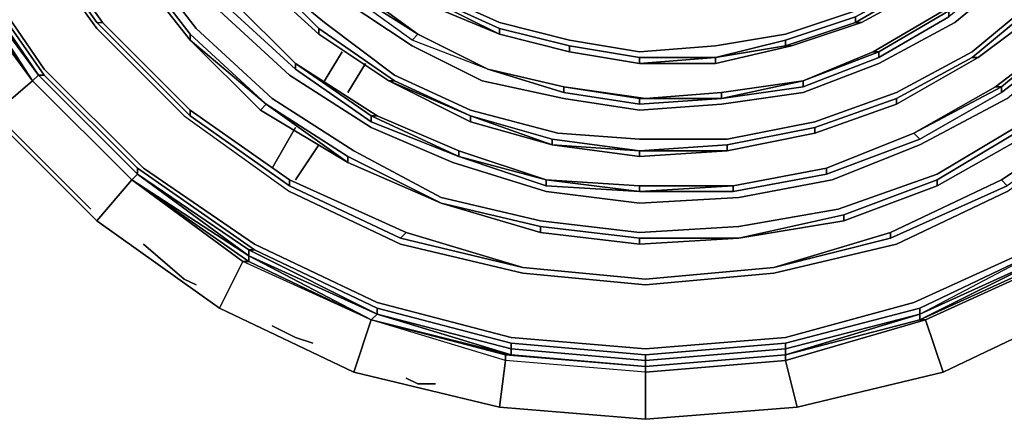
# Model space of a CAD drawing. Units: millimetres. Extents: x 0 to 29.4, y -28.5 to 0.
# Drawn here: x 3.5 to 8.2, y -23.5 to -21.6 of the extents above; entities that cross this region are included whole.
import ezdxf

# ---------------------------------------------------------------- set-up
doc = ezdxf.new("R2010")
doc.units = ezdxf.units.MM
doc.layers.get('0').update_dxf_attribs({"true_color": 0x5890e1})

msp = doc.modelspace()

# ---------------------------------------------------------------- linework, layer by layer
at = {"color": 21}
for points in [[(3.9012, -21.6191), (3.5417, -21.1194), (3.2928, -20.594), (3.1545, -20.0132), (3.0992, -19.4324), (3.1545, -18.8222), (3.2928, -18.2414), (3.5417, -17.716), (3.9012, -17.2163), (4.3161, -16.8015), (4.8157, -16.442), (5.3412, -16.1931), (5.9219, -16.0548), (6.5027, -15.9995), (7.1111, -16.0548)], [(7.1111, -16.0548), (6.5027, -15.9995), (5.9219, -16.0548), (5.3412, -16.1931), (4.8157, -16.442), (4.3161, -16.8015), (3.9012, -17.2163), (3.5417, -17.716), (3.2928, -18.2414), (3.1545, -18.8222), (3.0992, -19.4324), (3.1545, -20.0132), (3.2928, -20.594), (3.5417, -21.1194), (3.9012, -21.6191)], [(7.1664, -23.0848), (7.7748, -22.9188), (8.3832, -22.6423), (8.9105, -22.2828), (8.3832, -22.67), (8.9382, -22.3104), (8.9105, -22.2828), (9.353, -21.8126), (9.7402, -21.2853), (10.0167, -20.7046), (10.1827, -20.0685), (10.238, -19.4324), (10.1827, -18.7669), (10.0167, -18.1585), (9.7402, -17.55), (9.353, -17.0227), (8.9105, -16.5526), (9.3807, -16.9951), (9.4083, -16.9951), (8.9382, -16.5249), (8.9658, -16.4973), (8.4109, -16.1378)], [(3.6523, -21.8403), (3.2652, -21.2853), (2.9886, -20.7046), (2.8227, -20.0685), (2.7674, -19.4324), (2.8227, -18.7669), (2.9886, -18.1308), (2.961, -18.1308), (3.2652, -17.5224), (3.2375, -17.5224)], [(3.9289, -21.5914), (3.597, -21.1194), (3.3481, -20.5663), (3.1822, -20.0132), (3.1269, -19.4324), (3.1822, -18.8222), (3.3481, -18.2691)], [(5.9219, -22.7529), (5.3412, -22.6146), (5.9219, -22.7529), (5.3688, -22.587), (4.8157, -22.3381), (4.3437, -22.0062), (3.9289, -21.5914), (3.597, -21.1194), (3.3481, -20.5663), (3.1822, -20.0132), (3.3205, -20.594), (3.3481, -20.5663), (3.1822, -20.0132), (3.3481, -20.5663)], [(3.2928, -20.594), (3.5417, -21.1194), (3.9012, -21.6191), (4.3161, -22.0339), (4.8157, -22.3934), (5.3412, -22.6423), (5.9219, -22.7806), (6.5027, -22.8359), (7.1111, -22.7806)], [(2.9886, -20.7046), (3.2652, -21.2853), (3.2652, -21.313), (3.6247, -21.8403), (3.6523, -21.8403), (3.2652, -21.2853)], [(3.0163, -20.7046), (3.2928, -21.2853), (3.6523, -21.8126), (4.1225, -22.2828), (4.6498, -22.6423), (5.2305, -22.9188), (5.8666, -23.0848), (6.5027, -23.1401), (7.1664, -23.0848)], [(2.9333, -20.7322), (3.2099, -21.3407), (2.9886, -21.4531), (2.6844, -20.8152), (2.9886, -21.4531), (3.2099, -21.3407), (3.597, -21.8679), (3.4034, -22.0339)], [(2.9886, -21.4531), (3.4034, -22.0339), (3.597, -21.8679), (3.2099, -21.3407), (3.2099, -21.313), (2.9333, -20.7322), (3.2375, -21.313), (3.2099, -21.313), (3.597, -21.8679)], [(3.5694, -21.1194), (3.9012, -21.5914), (3.9289, -21.5914), (3.597, -21.1194), (3.9289, -21.5914), (4.3437, -22.0062), (4.3437, -22.0339), (3.9012, -21.5914), (3.9289, -21.5914), (3.597, -21.1194), (3.9289, -21.5914)], [(7.1111, -22.7806), (7.6919, -22.6423), (8.2173, -22.3934), (8.7169, -22.0339), (9.1318, -21.6191), (9.4636, -21.1194)], [(5.9219, -22.7529), (5.3412, -22.6146), (4.8157, -22.3657), (4.3437, -22.0339), (4.3437, -22.0062), (4.3437, -22.0339), (3.9012, -21.5914), (3.9289, -21.5914), (4.3437, -22.0062), (4.8157, -22.3381), (4.8157, -22.3657), (4.3437, -22.0339), (3.9012, -21.5914)], [(4.3437, -22.0062), (3.9289, -21.5914)], [(9.1041, -21.5914), (8.6893, -22.0339), (8.2173, -22.3657), (7.6642, -22.6146), (7.1111, -22.7529), (6.5027, -22.8082)], [(3.9012, -21.6191), (4.3161, -22.0339), (4.8157, -22.3934)], [(4.3161, -22.0339), (3.9012, -21.6191)], [(3.597, -21.8679), (4.0672, -22.3381), (4.0948, -22.3104), (3.6247, -21.8403), (4.0948, -22.3104), (4.0948, -22.2828), (3.6523, -21.8403)], [(4.0948, -22.3104), (3.6247, -21.8403), (3.6523, -21.8403), (4.0948, -22.2828)], [(3.6523, -21.8403), (4.0948, -22.2828)], [(7.8025, -22.9465), (7.8025, -22.9742), (8.3832, -22.67), (8.4109, -22.6976), (8.9382, -22.3104), (8.3832, -22.67), (8.4109, -22.6976), (7.8025, -22.9742), (8.4109, -22.6976), (7.8025, -23.0018), (8.4109, -22.7253), (8.4109, -22.6976), (8.9382, -22.3104), (8.9382, -22.3381), (8.4109, -22.6976), (8.9658, -22.3381), (8.9382, -22.3381), (9.4083, -21.8679), (9.4083, -21.8403), (8.9382, -22.3104), (9.4083, -21.8403), (9.3807, -21.8403), (8.9105, -22.2828)], [(3.9012, -22.5317), (3.4034, -22.0339), (3.597, -21.8679)], [(3.4034, -22.0339), (3.9012, -22.5317), (4.0672, -22.3381), (3.597, -21.8679)], [(4.0672, -22.3381), (3.597, -21.8679)], [(3.597, -21.8679), (4.0672, -22.3381)], [(3.597, -21.8679), (4.0672, -22.3381)], [(4.0672, -22.3381), (3.597, -21.8679)], [(4.0672, -22.3381), (3.597, -21.8679)], [(4.8157, -22.3381), (4.3437, -22.0062)], [(4.3437, -22.0062), (4.8157, -22.3381)], [(8.6893, -22.0062), (8.1896, -22.3381)], [(8.1896, -22.3381), (8.6893, -22.0062)], [(3.4034, -22.0339), (3.9012, -22.5317), (4.4838, -22.9465)], [(4.3161, -22.0339), (4.8157, -22.3934)], [(4.3437, -22.0339), (4.8157, -22.3657), (5.3412, -22.6146), (5.3688, -22.587), (4.8157, -22.3381)], [(5.2305, -22.9465), (4.6498, -22.67), (4.0948, -22.2828)], [(4.0948, -22.2828), (4.6498, -22.67)], [(5.1199, -23.2507), (5.8113, -23.4166), (5.839, -23.1954), (5.2029, -23.0018), (5.2305, -22.9742), (4.6221, -22.6976), (5.2305, -22.9742), (4.6221, -22.67), (4.6498, -22.67), (4.0948, -22.2828)], [(5.2029, -23.0018), (4.5945, -22.7253), (4.4838, -22.9465), (3.9012, -22.5317), (4.0672, -22.3381)], [(4.6221, -22.6976), (4.0672, -22.3381), (4.0948, -22.3104)], [(4.0672, -22.3381), (4.6221, -22.6976), (4.6221, -22.7253), (5.2029, -23.0018)], [(5.2029, -23.0018), (4.5945, -22.7253), (4.6221, -22.7253), (4.5945, -22.7253), (4.4838, -22.9465), (5.1199, -23.2507), (5.2029, -23.0018), (4.5945, -22.7253), (4.6221, -22.7253), (4.0672, -22.3381)], [(5.2305, -22.9742), (4.6221, -22.6976), (4.0948, -22.3104)], [(4.0948, -22.3104), (4.6221, -22.6976), (5.2305, -22.9742), (5.2029, -23.0018)], [(5.3688, -22.587), (4.8157, -22.3381)], [(4.8157, -22.3381), (5.3688, -22.587)], [(7.2217, -23.4166), (7.9131, -23.2507), (7.8301, -23.0018), (8.4385, -22.7253), (8.4109, -22.7253), (8.9658, -22.3381), (8.4385, -22.7253), (8.551, -22.9465), (7.9131, -23.2507)], [(8.1896, -22.3381), (7.6642, -22.587)], [(7.6642, -22.587), (8.1896, -22.3381)], [(8.1896, -22.3381), (8.2173, -22.3657), (7.6642, -22.6146), (8.2173, -22.3657)], [(4.8157, -22.3657), (5.3412, -22.6146)], [(5.9219, -22.7529), (5.3688, -22.587)], [(5.3688, -22.587), (5.9219, -22.7529)], [(5.3688, -22.587), (5.9219, -22.7529)], [(7.6642, -22.587), (7.6642, -22.6146), (7.1111, -22.7529), (6.5027, -22.8082)], [(7.6642, -22.587), (7.1111, -22.7529)], [(7.1111, -22.7529), (7.6642, -22.587)], [(6.5027, -22.8082), (7.1111, -22.7529), (7.6642, -22.6146)], [(5.8666, -23.1124), (5.8666, -23.1401), (5.2305, -22.9742), (4.6221, -22.67)], [(4.6221, -22.67), (5.2305, -22.9742)], [(4.6498, -22.67), (5.2305, -22.9465)], [(4.6498, -22.67), (5.2305, -22.9465), (5.2305, -22.9742), (5.8666, -23.1401), (5.8666, -23.1124), (5.2305, -22.9465)], [(7.1664, -23.1677), (7.1664, -23.1401), (7.8025, -22.9742), (8.3832, -22.67), (7.8025, -22.9465)], [(5.2029, -23.0018), (4.6221, -22.6976)], [(8.4385, -22.7253), (7.8301, -23.0018), (7.9131, -23.2507), (7.8301, -23.0018), (7.1664, -23.1954), (7.2217, -23.4166), (7.1664, -23.1954), (6.5027, -23.2507), (6.5027, -23.4738), (6.5027, -23.2507), (5.839, -23.1954), (5.8113, -23.4166), (5.839, -23.1954), (5.2029, -23.0018), (5.1199, -23.2507), (5.2029, -23.0018), (5.8666, -23.1677), (5.839, -23.1677)], [(6.5027, -22.8082), (5.9219, -22.7529)], [(5.9219, -22.7529), (6.5027, -22.8082)], [(6.5027, -22.8082), (5.9219, -22.7529)], [(5.9219, -22.7529), (6.5027, -22.8082)], [(7.1664, -23.1677), (6.5027, -23.2231), (7.1664, -23.1677), (7.1664, -23.1401), (7.8025, -22.9742), (7.8025, -22.9465), (7.1664, -23.1124)], [(7.8025, -22.9465), (7.8025, -22.9742), (7.1664, -23.1401), (7.1664, -23.1124)], [(5.2029, -23.0018), (5.2305, -22.9742), (5.8666, -23.1677)], [(5.839, -23.1677), (5.2029, -23.0018)], [(5.8666, -23.1677), (5.2029, -23.0018)], [(5.8113, -23.4166), (6.5027, -23.4738), (6.5027, -23.2507), (5.839, -23.1954), (5.839, -23.1677), (5.2029, -23.0018), (5.8666, -23.1677), (5.839, -23.1677), (6.5027, -23.2231), (6.5027, -23.2507), (7.1664, -23.1954), (7.2217, -23.4166), (6.5027, -23.4738)], [(7.8025, -22.9742), (7.1664, -23.1401), (7.1664, -23.1677)], [(7.8025, -22.9742), (7.1664, -23.1677)], [(7.8025, -22.9742), (7.8025, -23.0018), (7.1664, -23.1677)], [(7.1664, -23.1677), (7.8025, -22.9742)], [(7.1664, -23.1954), (7.8301, -23.0018), (7.8025, -23.0018), (7.1664, -23.1677)], [(6.5027, -23.1677), (6.5027, -23.1954), (5.8666, -23.1401), (5.8666, -23.1124)], [(5.8666, -23.1124), (6.5027, -23.1677), (6.5027, -23.1954), (5.8666, -23.1401), (6.5027, -23.1954), (6.5027, -23.2231), (5.8666, -23.1677), (6.5027, -23.2231), (7.1664, -23.1677), (7.1664, -23.1954), (6.5027, -23.2507), (6.5027, -23.2231), (7.1664, -23.1677), (7.1664, -23.1954)], [(5.8666, -23.1677), (5.8666, -23.1401)], [(5.8666, -23.1401), (6.5027, -23.1954)], [(7.1664, -23.1124), (7.1664, -23.1401), (6.5027, -23.1954), (6.5027, -23.1677)], [(6.5027, -23.1677), (7.1664, -23.1124), (7.1664, -23.1401), (6.5027, -23.1954), (7.1664, -23.1401)], [(6.5027, -23.2231), (6.5027, -23.1954), (7.1664, -23.1401)], [(5.8666, -23.1677), (6.5027, -23.2231)], [(6.5027, -23.2231), (7.1664, -23.1677)], [(6.5027, -23.1954), (6.5027, -23.2231)]]:
    msp.add_lwpolyline(points, dxfattribs=at)
at = {"color": 58}
for points in [[(6.475, -22.587), (6.9452, -22.5593), (7.4153, -22.4764), (7.8854, -22.3104), (8.3003, -22.0615), (8.6616, -21.7573), (8.9935, -21.396), (9.27, -21.0088), (9.4636, -20.5663), (9.6019, -20.0962), (9.6572, -19.5984), (9.6296, -19.0987), (9.5466, -18.6009), (9.3807, -18.1585), (9.1318, -17.716), (8.7999, -17.3288), (8.4385, -16.9674), (8.0237, -16.6909), (7.5536, -16.4973), (7.0558, -16.359), (6.558, -16.3037), (6.0602, -16.3037)], [(6.475, -22.4487), (6.9452, -22.4211), (7.3876, -22.3381), (7.8025, -22.1722), (8.2173, -21.9509), (8.5787, -21.6467), (8.8829, -21.313), (9.1318, -20.9258), (9.3254, -20.511), (9.4636, -20.0685), (9.5189, -19.5984), (9.4913, -19.1264), (9.4083, -18.6562), (9.2424, -18.2138), (8.9935, -17.7989), (8.6893, -17.4118), (8.3556, -17.1057), (7.9408, -16.8292), (7.4983, -16.6356), (7.0281, -16.4973), (6.558, -16.442), (6.0602, -16.4696)], [(6.475, -22.587), (6.0049, -22.5317), (5.5347, -22.4211), (5.1199, -22.1998), (4.7327, -21.9509), (4.3732, -21.6191), (4.0948, -21.2577), (3.8459, -20.8705), (3.7077, -20.428), (3.597, -19.9579), (3.597, -19.5154), (3.6523, -19.0434), (3.763, -18.6009), (3.9565, -18.1861), (4.2054, -17.8266), (4.5115, -17.4947), (4.871, -17.2163), (5.2582, -16.9951), (5.673, -16.8292), (6.1155, -16.7462)], [(6.0878, -22.1168), (6.475, -22.1445), (6.8899, -22.1445), (7.3047, -22.0615), (7.6919, -21.9233), (8.0514, -21.7297), (8.3832, -21.4531), (8.6616, -21.1471), (8.8829, -20.8152), (9.0765, -20.428), (9.1871, -20.0132), (9.2424, -19.5984), (9.2147, -19.154), (9.1318, -18.7392), (8.9935, -18.3244), (8.7723, -17.9649), (8.4939, -17.633), (8.1896, -17.3288), (7.8301, -17.0781), (7.4153, -16.8845), (7.0005, -16.7738), (6.558, -16.7185), (6.1155, -16.7462)], [(6.475, -22.4487), (6.0325, -22.3934), (5.5901, -22.2551), (5.2029, -22.0892), (4.8157, -21.8403), (4.4838, -21.5361), (4.2054, -21.1747), (4.0119, -20.7875), (3.8459, -20.3727), (3.763, -19.9579), (3.7353, -19.5154), (3.7906, -19.0711), (3.9012, -18.6562), (4.0948, -18.2691), (4.3161, -17.9096), (4.6221, -17.6053), (4.954, -17.3288), (5.3135, -17.1334), (5.7283, -16.9674), (6.1432, -16.8845)], [(6.1155, -21.9509), (6.475, -22.0062), (6.8622, -21.9786), (7.2494, -21.9233), (7.6089, -21.785), (7.9684, -21.5914), (8.2726, -21.3407), (8.5234, -21.0641), (8.7446, -20.7322), (8.9105, -20.3727), (9.0212, -19.9855), (9.0765, -19.5707), (9.0488, -19.1817), (8.9935, -18.7945), (8.8552, -18.4074), (8.634, -18.0478), (8.3832, -17.716), (8.079, -17.4394), (7.7472, -17.2163), (7.36, -17.0504), (6.9728, -16.9398), (6.558, -16.8845), (6.1432, -16.8845)], [(4.954, -21.6467), (4.954, -21.6191), (4.6774, -21.3407), (4.4285, -21.0088), (4.2331, -20.6769), (4.1225, -20.2898), (4.0395, -19.9026), (4.0119, -19.5154), (4.0672, -19.1264), (4.1778, -18.7392), (4.3437, -18.4074), (4.5668, -18.0755), (4.8157, -17.7989), (5.1199, -17.55), (5.4518, -17.3841), (5.8113, -17.244), (6.1708, -17.161)], [(6.1432, -21.6744), (6.475, -21.7297), (6.8345, -21.702), (7.1664, -21.6467), (7.4983, -21.5361), (7.8025, -21.3683), (8.079, -21.1471), (8.3003, -20.8982), (8.4939, -20.594), (8.6616, -20.2898), (8.7446, -19.9302), (8.7999, -19.5707), (8.7999, -19.237), (8.7169, -18.8775), (8.6063, -18.518), (8.4109, -18.2138), (8.1896, -17.9096), (7.9131, -17.6607), (7.6089, -17.4671), (7.277, -17.2993), (6.9175, -17.2163), (6.558, -17.161), (6.1708, -17.161)], [(6.1155, -21.9509), (5.7283, -21.8679), (5.3965, -21.702), (5.0646, -21.4808), (4.7881, -21.23), (4.5668, -20.9258), (4.4009, -20.594), (4.2608, -20.2621), (4.1778, -19.9026), (4.1778, -19.5154), (4.2054, -19.154), (4.3161, -18.7945), (4.4838, -18.4627), (4.6774, -18.1861), (4.9263, -17.9096), (5.2029, -17.6883), (5.5071, -17.5224), (5.839, -17.3841), (6.1985, -17.3288)], [(6.1432, -21.6744), (5.8113, -21.5914), (5.5071, -21.4531), (5.2305, -21.2577), (5.0093, -21.0364), (4.7881, -20.7599), (4.6221, -20.4833), (4.5115, -20.1791), (4.4562, -19.8473), (4.4562, -19.5154), (4.4838, -19.2094), (4.5945, -18.8775), (4.7327, -18.6009), (4.8987, -18.3244), (5.1199, -18.1031), (5.3688, -17.9096), (5.6454, -17.7713), (5.9219, -17.6607), (6.2261, -17.6053)], [(4.5392, -21.4808), (4.8434, -21.785), (4.8434, -21.8126), (4.5115, -21.5084), (4.2331, -21.1747), (4.0395, -20.7875), (3.8736, -20.3727), (3.7906, -19.9579), (3.763, -19.5154), (3.8183, -19.0987), (3.9289, -18.6839), (3.9565, -18.6839)], [(5.756, -21.8126), (5.3965, -21.6744), (5.0923, -21.4531), (4.8157, -21.2024), (4.5945, -20.9258), (4.4285, -20.594), (4.2884, -20.2344), (4.3161, -20.2344)], [(8.4939, -21.0088), (8.2173, -21.313), (7.9131, -21.5361), (7.5812, -21.7297), (7.2494, -21.8679), (6.8622, -21.9509)], [(4.8434, -21.1747), (5.1199, -21.4255), (5.1199, -21.4531), (5.4241, -21.6467), (5.3965, -21.6744), (5.0923, -21.4531), (4.8157, -21.2024), (4.8434, -21.2024), (4.8157, -21.2024)], [(5.756, -21.8126), (5.4241, -21.6467), (5.1199, -21.4255), (4.8434, -21.1747)], [(8.6893, -21.1747), (8.4109, -21.5084), (8.3832, -21.4808), (8.4109, -21.5084), (8.6893, -21.1747), (8.3832, -21.4808), (8.0514, -21.7573), (8.079, -21.7573)], [(4.3437, -21.6744), (4.0395, -21.2853)], [(4.0395, -21.2853), (4.3437, -21.6744)], [(4.0672, -21.2853), (4.3437, -21.6467), (4.3437, -21.6744)], [(5.8113, -21.6467), (5.4794, -21.5084), (5.4794, -21.4808), (5.2029, -21.2853), (5.2305, -21.2853)], [(5.2305, -21.2853), (5.2029, -21.2853), (5.4794, -21.4808), (5.4794, -21.5084), (5.8113, -21.6467)], [(5.4794, -21.5084), (5.2029, -21.313), (5.4794, -21.5084), (5.8113, -21.6467), (5.4794, -21.4808), (5.5071, -21.4808), (5.2305, -21.2853)], [(7.5812, -21.7297), (7.9131, -21.5361), (7.9408, -21.5361), (8.245, -21.313), (8.2173, -21.313), (7.9131, -21.5361)], [(8.245, -21.313), (7.9408, -21.5637), (7.6089, -21.7573), (7.6089, -21.7297)], [(6.0878, -22.1168), (5.673, -22.0062), (5.3135, -21.8403), (4.9816, -21.5914), (4.6774, -21.3407)], [(7.8301, -21.396), (7.4983, -21.5914), (7.4983, -21.5637), (7.8025, -21.396)], [(7.4983, -21.5637), (7.4983, -21.5914), (7.8301, -21.396)], [(4.8434, -21.8126), (4.5115, -21.5084), (4.5392, -21.4808)], [(4.5392, -21.4808), (4.5115, -21.5084), (4.8434, -21.8126), (5.2029, -22.0615), (5.2029, -22.0339), (4.8434, -21.785)], [(5.5071, -21.4808), (5.8113, -21.6191), (5.8113, -21.6467)], [(8.079, -21.7573), (8.4109, -21.5084), (8.3832, -21.4808), (8.0514, -21.7573), (7.6919, -21.9509), (7.6919, -21.9786), (7.3047, -22.1168), (6.8899, -22.1998), (6.8899, -22.1722), (7.3047, -22.0892)], [(8.0514, -21.7573), (7.6919, -21.9509), (7.6919, -21.9786), (8.079, -21.7573), (8.4109, -21.5084), (8.079, -21.7573), (8.0514, -21.7573), (8.3832, -21.4808)], [(7.2494, -21.8956), (7.6089, -21.7573), (7.6089, -21.7297), (7.2494, -21.8679), (7.5812, -21.7297), (7.6089, -21.7297), (7.9408, -21.5361), (7.9408, -21.5637), (7.6089, -21.7573)], [(7.6089, -21.7297), (7.6089, -21.7573), (7.9408, -21.5637), (7.9408, -21.5361)], [(6.8345, -21.785), (7.1941, -21.702), (7.1664, -21.702), (7.4983, -21.5914), (7.4983, -21.5637), (7.1664, -21.6744)], [(7.4983, -21.5914), (7.1664, -21.702), (7.1664, -21.6744)], [(7.1664, -21.6744), (7.1664, -21.702), (7.4983, -21.5914)], [(5.5347, -22.4487), (5.0923, -22.2275), (5.0923, -22.2551), (4.7051, -21.9786), (4.3437, -21.6467)], [(5.0923, -22.2275), (5.5347, -22.4487), (5.0923, -22.2551), (5.0923, -22.2275), (4.7051, -21.9786), (4.3437, -21.6467)], [(4.3437, -21.6467), (4.3437, -21.6744), (4.7051, -21.9786)], [(5.2858, -21.8679), (5.3135, -21.8679), (4.954, -21.6191)], [(5.756, -21.8126), (5.3965, -21.6744), (5.4241, -21.6467)], [(5.4241, -21.6467), (5.3965, -21.6744)], [(5.4241, -21.6467), (5.756, -21.8126)], [(5.8113, -21.6191), (6.1432, -21.702), (6.1432, -21.7297)], [(6.1432, -21.7297), (5.8113, -21.6467)], [(5.8113, -21.6467), (6.1432, -21.7297)], [(8.5234, -21.6191), (8.1896, -21.8956), (8.162, -21.8956)], [(8.1896, -21.8956), (8.5234, -21.6191)], [(6.1432, -21.7297), (6.475, -21.785), (6.475, -21.7573), (6.1432, -21.702)], [(5.2029, -22.0615), (4.8434, -21.8126), (4.8434, -21.785)], [(4.8434, -21.785), (4.8434, -21.8126), (5.2029, -22.0615), (5.6177, -22.2275), (5.2029, -22.0339), (5.2305, -22.0339), (4.8434, -21.785), (5.2305, -22.0339), (5.6177, -22.1998)], [(7.3047, -22.1168), (7.3047, -22.0892), (7.6919, -21.9509), (8.0514, -21.7573), (8.079, -21.7573), (7.6919, -21.9786), (7.3047, -22.1168), (7.6919, -21.9786), (7.6919, -21.9509), (7.3047, -22.0892), (6.8899, -22.1722), (6.8899, -22.1998), (6.475, -22.1998)], [(6.8345, -21.7573), (6.475, -21.7573)], [(8.079, -21.7573), (7.6919, -21.9786)], [(5.673, -22.0339), (5.2858, -21.8679), (5.3135, -21.8679), (5.2858, -21.8679), (5.673, -22.0615), (5.2858, -21.8679), (5.673, -22.0339), (6.0602, -22.1445), (6.0602, -22.1722), (5.673, -22.0339), (5.3135, -21.8679)], [(7.2494, -21.8679), (6.8622, -21.9509), (6.8622, -21.9233), (6.8622, -21.9509)], [(6.475, -21.9786), (6.1155, -21.9233), (6.1155, -21.8956)], [(6.8622, -21.9233), (6.5027, -21.9509), (6.1155, -21.8956), (6.475, -21.9509), (6.475, -21.9786), (6.1155, -21.9233)], [(6.8622, -21.9509), (6.475, -21.9509), (6.5027, -21.9509), (6.475, -21.9509), (6.475, -21.9786), (6.8622, -21.9509), (6.8622, -21.9233), (6.5027, -21.9509)], [(6.9175, -22.3934), (7.36, -22.3104), (7.8025, -22.1445), (7.7748, -22.1168), (8.162, -21.8956)], [(7.36, -22.2828), (7.36, -22.3104), (7.8025, -22.1445), (8.1896, -21.9233)], [(8.162, -21.8956), (8.1896, -21.8956), (7.7748, -22.1168)], [(7.7748, -22.1168), (7.8025, -22.1445), (8.1896, -21.9233), (7.8025, -22.1445), (7.7748, -22.1168), (8.1896, -21.8956)], [(7.6919, -21.9786), (7.3047, -22.1168), (7.3047, -22.0892), (7.6919, -21.9509)], [(5.6177, -22.2275), (5.6177, -22.1998), (5.2305, -22.0339)], [(6.8899, -22.1722), (7.3047, -22.0892), (7.3047, -22.1168), (6.8899, -22.1998), (6.8899, -22.1722), (6.475, -22.1998), (6.0602, -22.1445)], [(7.3047, -22.1168), (6.8899, -22.1998)], [(7.8854, -22.3657), (8.3279, -22.1168)], [(8.3279, -22.1168), (7.8854, -22.3657)], [(6.0602, -22.1445), (6.0602, -22.1722), (6.475, -22.1998)], [(6.475, -22.2275), (6.8899, -22.1998), (6.475, -22.1998), (6.0602, -22.1445)], [(7.8025, -22.1445), (7.36, -22.3104), (7.36, -22.2828)], [(6.475, -22.1998), (6.475, -22.2275), (6.8899, -22.1998)], [(5.5347, -22.4487), (5.0923, -22.2551)], [(6.9175, -22.3657), (6.9175, -22.3934), (7.36, -22.3104), (7.36, -22.2828)], [(6.475, -22.3934), (6.0325, -22.3657), (6.0325, -22.3381)], [(6.475, -22.3657), (6.0325, -22.3381), (6.475, -22.3934), (6.0325, -22.3657)], [(7.36, -22.3104), (6.9175, -22.3934), (6.9175, -22.3657)], [(7.8854, -22.3657), (7.443, -22.5317), (7.443, -22.504), (7.8854, -22.3381)], [(7.443, -22.5317), (7.8854, -22.3657), (7.8854, -22.3381), (7.443, -22.504)], [(6.475, -22.3934), (6.9175, -22.3657)], [(6.9175, -22.3657), (6.475, -22.3934)], [(6.0049, -22.587), (6.0049, -22.5593), (5.5347, -22.4487)], [(6.0049, -22.5593), (6.475, -22.6146), (6.475, -22.6423), (6.0049, -22.587)], [(6.9452, -22.6146), (6.475, -22.6423), (6.0049, -22.587), (6.0049, -22.5593), (6.475, -22.6146), (6.0049, -22.5593), (6.0049, -22.587)], [(6.9452, -22.6146), (6.475, -22.6146), (6.475, -22.6423)], [(6.475, -22.6423), (6.9452, -22.6146), (6.475, -22.6146)]]:
    msp.add_lwpolyline(points, dxfattribs=at)
for points in [[(4.6498, -21.3683), (4.954, -21.6467), (4.6498, -21.3683), (4.4009, -21.0364)], [(7.4983, -21.5637), (7.8025, -21.396), (8.079, -21.1747), (8.1067, -21.1747), (7.8301, -21.396), (7.8301, -21.4255), (7.5259, -21.5914), (7.1941, -21.702), (7.5259, -21.5914), (7.4983, -21.5914), (7.8301, -21.396), (7.8025, -21.396)], [(4.3732, -21.6191), (4.0948, -21.2577)], [(4.0672, -21.2853), (4.0395, -21.2853), (4.3437, -21.6744), (4.0395, -21.2853)], [(4.3437, -21.6744), (4.0395, -21.2853)], [(4.0672, -21.2853), (4.3437, -21.6467)], [(4.6774, -21.3407), (4.6498, -21.3683), (4.954, -21.6467), (4.6498, -21.3683)], [(4.954, -21.6467), (4.6498, -21.3683)], [(4.6774, -21.3407), (4.9816, -21.5914), (4.6774, -21.3407), (4.954, -21.6191)], [(8.2726, -21.3407), (7.9684, -21.5914)], [(5.1199, -21.4531), (5.4241, -21.6467), (5.756, -21.8126), (5.3965, -21.6744), (5.0923, -21.4531)], [(5.4241, -21.6467), (5.1199, -21.4531), (5.1199, -21.4255)], [(5.1199, -21.4255), (5.4241, -21.6467)], [(5.8113, -21.5914), (5.5071, -21.4531)], [(7.5259, -21.5914), (7.8301, -21.4255)], [(8.0514, -21.7297), (8.3832, -21.4531)], [(4.8434, -21.785), (4.5392, -21.4808)], [(4.8434, -21.785), (4.5392, -21.4808)], [(4.5392, -21.4808), (4.8434, -21.785)], [(5.3965, -21.702), (5.0646, -21.4808)], [(5.4794, -21.4808), (5.8113, -21.6467)], [(5.5071, -21.4808), (5.8113, -21.6191)], [(8.4109, -21.5084), (8.079, -21.7573)], [(8.079, -21.7573), (8.4109, -21.5084)], [(4.8157, -21.8403), (4.4838, -21.5361)], [(7.4983, -21.5361), (7.1664, -21.6467)], [(7.9131, -21.5361), (7.5812, -21.7297)], [(7.5812, -21.7297), (7.6089, -21.7297), (7.9408, -21.5361), (7.6089, -21.7297)], [(4.9816, -21.5914), (5.3135, -21.8403)], [(6.1432, -21.6744), (5.8113, -21.5914)], [(7.1664, -21.702), (6.8345, -21.7573), (7.1664, -21.702), (7.1941, -21.702), (7.5259, -21.5914), (7.1941, -21.702)], [(7.1664, -21.6744), (7.4983, -21.5637)], [(7.5259, -21.5914), (7.4983, -21.5914)], [(7.9684, -21.5914), (7.6089, -21.785)], [(4.7051, -21.9786), (4.3437, -21.6744), (4.3437, -21.6467)], [(4.7327, -21.9509), (4.3732, -21.6191)], [(5.3135, -21.8679), (4.954, -21.6191)], [(5.2858, -21.8679), (4.954, -21.6467), (4.954, -21.6191), (4.954, -21.6467)], [(4.954, -21.6467), (5.2858, -21.8679)], [(5.2858, -21.8679), (4.954, -21.6467)], [(5.756, -21.8126), (5.4241, -21.6467)], [(5.8113, -21.6191), (6.1432, -21.702)], [(5.8113, -21.6191), (5.8113, -21.6467), (6.1432, -21.7297), (5.8113, -21.6467)], [(6.1432, -21.7297), (5.8113, -21.6467)], [(6.8345, -21.702), (7.1664, -21.6467)], [(8.5234, -21.6191), (8.162, -21.8956)], [(8.162, -21.8956), (8.5234, -21.6191)], [(8.1896, -21.8956), (8.5234, -21.6191), (8.551, -21.6467), (8.1896, -21.9233)], [(8.1896, -21.8956), (8.1896, -21.9233), (8.551, -21.6467), (8.1896, -21.9233)], [(4.3437, -21.6744), (4.6774, -22.0062)], [(4.6774, -22.0062), (4.7051, -21.9786), (4.3437, -21.6744)], [(5.7283, -21.8679), (5.3965, -21.702)], [(6.475, -21.7297), (6.1432, -21.6744)], [(6.475, -21.7573), (6.1432, -21.702)], [(6.475, -21.785), (6.1432, -21.7297), (6.1432, -21.702), (6.1432, -21.7297)], [(6.475, -21.7297), (6.8345, -21.702)], [(6.8345, -21.7573), (7.1664, -21.6744)], [(6.8345, -21.7573), (7.1664, -21.6744), (7.1664, -21.702), (6.8345, -21.7573)], [(7.1941, -21.702), (6.8345, -21.785), (6.8345, -21.7573), (6.8345, -21.785)], [(6.475, -21.785), (6.1432, -21.7297)], [(7.5812, -21.7297), (7.2494, -21.8679)], [(7.2494, -21.8679), (7.6089, -21.7297)], [(8.0514, -21.7297), (7.6919, -21.9233)], [(5.2305, -22.0339), (4.8434, -21.785)], [(4.8434, -21.785), (5.2029, -22.0339)], [(6.8345, -21.7573), (6.475, -21.7573)], [(6.475, -21.7573), (6.475, -21.785), (6.8345, -21.7573), (6.475, -21.785)], [(6.475, -21.785), (6.8345, -21.785), (6.8345, -21.7573), (6.475, -21.785)], [(6.8345, -21.785), (6.475, -21.785)], [(7.2494, -21.8679), (7.2494, -21.8956), (7.6089, -21.7573), (7.2494, -21.8956)], [(7.6089, -21.785), (7.2494, -21.9233)], [(7.6919, -21.9786), (8.079, -21.7573)], [(8.079, -21.7573), (7.6919, -21.9786)], [(4.8157, -21.8403), (5.2029, -22.0892)], [(5.3135, -21.8403), (5.673, -22.0062)], [(6.1155, -21.8956), (5.756, -21.8126)], [(6.1155, -21.8956), (6.1155, -21.9233), (6.475, -21.9786), (6.8622, -21.9509), (6.475, -21.9509), (6.5027, -21.9509), (6.1155, -21.8956), (5.756, -21.8126)], [(5.756, -21.8126), (6.1155, -21.9233)], [(5.756, -21.8126), (6.1155, -21.9233), (6.1155, -21.8956)], [(5.756, -21.8126), (6.1155, -21.8956)], [(5.673, -22.0615), (5.2858, -21.8679), (5.673, -22.0339)], [(5.3135, -21.8679), (5.673, -22.0339)], [(6.1155, -21.9509), (5.7283, -21.8679)], [(7.2494, -21.8679), (6.8622, -21.9233)], [(6.8622, -21.9233), (7.2494, -21.8679)], [(6.8622, -21.9509), (7.2494, -21.8679), (7.2494, -21.8956), (6.8622, -21.9509)], [(6.5027, -21.9509), (6.1155, -21.8956)], [(6.1155, -21.8956), (6.475, -21.9509)], [(6.8622, -21.9233), (6.5027, -21.9509)], [(6.8622, -21.9509), (7.2494, -21.8956)], [(7.2494, -21.9233), (6.8622, -21.9786)], [(7.3047, -22.0615), (7.6919, -21.9233)], [(7.7748, -22.1168), (8.162, -21.8956)], [(8.1896, -21.8956), (8.162, -21.8956), (7.7748, -22.1168), (8.1896, -21.8956)], [(5.0923, -22.2551), (4.6774, -22.0062), (4.7051, -21.9786)], [(4.7051, -21.9786), (4.6774, -22.0062), (5.0923, -22.2551)], [(4.7051, -21.9786), (5.0923, -22.2275)], [(5.1199, -22.1998), (4.7327, -21.9509)], [(6.475, -22.0062), (6.1155, -21.9509)], [(6.475, -21.9509), (6.8622, -21.9509), (6.475, -21.9786)], [(6.475, -22.0062), (6.8622, -21.9786)], [(7.6919, -21.9786), (7.3047, -22.1168)], [(7.8025, -22.1722), (8.2173, -21.9509)], [(5.0923, -22.2551), (4.6774, -22.0062)], [(6.0878, -22.1168), (5.673, -22.0062)], [(3.8183, -22.4211), (3.4588, -22.0615)], [(5.2029, -22.0339), (5.6177, -22.2275), (5.2029, -22.0615)], [(5.6177, -22.2275), (5.2029, -22.0339), (5.2305, -22.0339), (5.2029, -22.0339), (5.2029, -22.0615)], [(5.6177, -22.1998), (5.2305, -22.0339)], [(5.673, -22.0339), (6.0602, -22.1445)], [(5.673, -22.0339), (6.0602, -22.1722)], [(6.0602, -22.1722), (5.673, -22.0615), (5.673, -22.0339), (5.673, -22.0615)], [(6.0602, -22.1722), (5.673, -22.0615)], [(7.3047, -22.0615), (6.8899, -22.1445)], [(7.8854, -22.3104), (8.3003, -22.0615)], [(5.5901, -22.2551), (5.2029, -22.0892)], [(6.475, -22.1445), (6.0878, -22.1168)], [(6.8899, -22.1998), (7.3047, -22.1168)], [(7.7748, -22.1168), (7.36, -22.2828)], [(7.36, -22.2828), (7.7748, -22.1168)], [(7.36, -22.2828), (7.7748, -22.1168)], [(7.443, -22.504), (7.443, -22.5317), (7.8854, -22.3657), (8.3279, -22.1168), (8.3003, -22.0892), (7.8854, -22.3381)], [(7.8854, -22.3381), (8.3003, -22.0892)], [(8.3279, -22.1168), (7.8854, -22.3657)], [(8.3279, -22.1168), (7.8854, -22.3657)], [(6.475, -22.1998), (6.0602, -22.1722), (6.0602, -22.1445)], [(6.8899, -22.1445), (6.475, -22.1445)], [(5.5347, -22.4211), (5.1199, -22.1998)], [(6.0325, -22.3381), (5.6177, -22.1998)], [(6.475, -22.3934), (6.475, -22.3657), (6.0325, -22.3381), (5.6177, -22.2275), (5.6177, -22.1998), (5.6177, -22.2275), (6.0325, -22.3381), (6.0325, -22.3657)], [(5.6177, -22.1998), (6.0325, -22.3381)], [(6.475, -22.2275), (6.0602, -22.1722)], [(6.0602, -22.1722), (6.475, -22.2275), (6.475, -22.1998), (6.0602, -22.1722)], [(6.475, -22.1998), (6.8899, -22.1722)], [(6.8899, -22.1998), (6.475, -22.2275), (6.475, -22.1998)], [(7.3876, -22.3381), (7.8025, -22.1722)], [(5.5347, -22.4487), (5.0923, -22.2551), (5.0923, -22.2275)], [(5.0923, -22.2551), (5.5347, -22.4487)], [(6.0325, -22.3934), (5.5901, -22.2551)], [(5.6177, -22.2275), (6.0325, -22.3657)], [(5.6177, -22.2275), (6.0325, -22.3657), (6.0325, -22.3381)], [(6.9175, -22.3657), (7.36, -22.2828)], [(6.9175, -22.3657), (7.36, -22.2828)], [(6.9175, -22.3657), (7.36, -22.2828)], [(6.475, -22.3657), (6.0325, -22.3381)], [(6.475, -22.3934), (6.0325, -22.3381)], [(7.3876, -22.3381), (6.9452, -22.4211)], [(7.8854, -22.3104), (7.4153, -22.4764)], [(7.8854, -22.3381), (7.8854, -22.3657)], [(6.475, -22.4487), (6.0325, -22.3934)], [(6.475, -22.3657), (6.9175, -22.3657)], [(6.475, -22.3657), (6.475, -22.3934)], [(6.475, -22.3934), (6.9175, -22.3934), (6.9175, -22.3657)], [(6.475, -22.3657), (6.9175, -22.3657)], [(6.9175, -22.3934), (6.475, -22.3934)], [(7.443, -22.5317), (7.8854, -22.3657)], [(7.8854, -22.3657), (7.443, -22.5317)], [(3.8736, -22.4764), (3.8183, -22.4211)], [(5.5347, -22.4211), (6.0049, -22.5317)], [(6.0049, -22.587), (5.5347, -22.4487)], [(5.5347, -22.4487), (6.0049, -22.587)], [(5.5347, -22.4487), (6.0049, -22.5593)], [(6.0049, -22.587), (5.5347, -22.4487)], [(6.9452, -22.4211), (6.475, -22.4487)], [(7.4153, -22.4764), (6.9452, -22.5593)], [(6.475, -22.587), (6.0049, -22.5317)], [(7.443, -22.504), (6.9452, -22.6146)], [(7.443, -22.504), (6.9452, -22.6146), (7.443, -22.5317)], [(6.9452, -22.6146), (7.443, -22.5317)], [(6.9452, -22.6146), (7.443, -22.5317)], [(7.443, -22.5317), (6.9452, -22.6146)], [(6.0049, -22.587), (6.475, -22.6423)], [(6.475, -22.6423), (6.0049, -22.587)], [(6.475, -22.587), (6.9452, -22.5593)], [(6.9452, -22.6146), (6.475, -22.6423)], [(6.475, -22.6423), (6.475, -22.6146), (6.9452, -22.6146)], [(4.3161, -22.8082), (4.1225, -22.6423)], [(4.3732, -22.8359), (4.3161, -22.8082)], [(4.8434, -23.0848), (4.7327, -23.0295)], [(4.9263, -23.1124), (4.8434, -23.0848)], [(5.4241, -23.306), (5.3688, -23.2784)], [(5.5071, -23.306), (5.4241, -23.306)]]:
    msp.add_lwpolyline(points, close=True, dxfattribs=at)
at = {"color": 21}
for points in [[(3.9012, -21.5914), (3.5694, -21.1194)], [(3.2375, -21.313), (3.597, -21.8679), (3.2099, -21.313)], [(3.597, -21.8679), (3.2099, -21.3407), (3.2099, -21.313)], [(3.6247, -21.8403), (3.597, -21.8679), (3.2375, -21.313)], [(3.2375, -21.313), (3.597, -21.8679)], [(3.6247, -21.8403), (3.2375, -21.313), (3.2652, -21.313)], [(3.2375, -21.313), (3.6247, -21.8403), (3.597, -21.8679)], [(3.2652, -21.313), (3.2652, -21.2853), (3.6523, -21.8403), (3.6247, -21.8403)], [(3.6523, -21.8126), (3.2928, -21.2853)], [(4.3437, -22.0062), (3.9289, -21.5914)], [(3.6247, -21.8403), (3.597, -21.8679), (4.0672, -22.3381), (4.0948, -22.3104)], [(4.0948, -22.3104), (3.6247, -21.8403)], [(3.6523, -21.8126), (4.1225, -22.2828)], [(4.0672, -22.3381), (3.597, -21.8679)], [(4.0672, -22.3381), (3.597, -21.8679)], [(4.3437, -22.0062), (4.8157, -22.3381)], [(8.1896, -22.3381), (8.6893, -22.0062)], [(8.1896, -22.3381), (8.6893, -22.0062)], [(4.0948, -22.3104), (4.0948, -22.2828)], [(4.6498, -22.6423), (4.1225, -22.2828)], [(4.0672, -22.3381), (3.9012, -22.5317), (4.4838, -22.9465), (4.5945, -22.7253)], [(4.6221, -22.6976), (5.2029, -23.0018), (4.6221, -22.7253), (4.6221, -22.6976), (4.0672, -22.3381), (4.6221, -22.6976), (4.0948, -22.3104), (4.6221, -22.67)], [(4.0672, -22.3381), (4.6221, -22.6976)], [(4.0672, -22.3381), (4.6221, -22.7253)], [(4.0672, -22.3381), (4.5945, -22.7253)], [(4.0948, -22.3104), (4.6221, -22.67)], [(4.8157, -22.3381), (5.3688, -22.587)], [(4.8157, -22.3657), (4.8157, -22.3381)], [(7.6642, -22.587), (8.1896, -22.3381)], [(7.6642, -22.587), (8.1896, -22.3381)], [(8.2173, -22.3657), (8.1896, -22.3381)], [(4.8157, -22.3934), (5.3412, -22.6423)], [(7.6919, -22.6423), (8.2173, -22.3934)], [(5.3412, -22.6146), (5.3688, -22.587)], [(5.3688, -22.587), (5.9219, -22.7529)], [(7.1111, -22.7529), (7.6642, -22.587)], [(7.1111, -22.7529), (7.6642, -22.587)], [(7.6642, -22.6146), (7.6642, -22.587)], [(4.6221, -22.67), (4.6498, -22.67)], [(4.6221, -22.6976), (4.6221, -22.67)], [(4.6498, -22.6423), (5.2305, -22.9188)], [(5.3412, -22.6423), (5.9219, -22.7806)], [(7.1111, -22.7806), (7.6919, -22.6423)], [(7.7748, -22.9188), (8.3832, -22.6423)], [(7.8025, -22.9465), (8.3832, -22.67)], [(7.8025, -22.9742), (8.3832, -22.67), (8.4109, -22.6976)], [(5.2029, -23.0018), (4.6221, -22.7253), (4.6221, -22.6976)], [(5.2305, -22.9742), (4.6221, -22.6976)], [(7.8025, -23.0018), (8.4109, -22.6976), (8.4109, -22.7253)], [(7.8025, -23.0018), (7.8025, -22.9742), (8.4109, -22.6976)], [(8.4109, -22.6976), (7.8025, -22.9742)], [(8.4385, -22.7253), (7.8301, -23.0018), (7.8025, -23.0018), (8.4109, -22.7253)], [(5.9219, -22.7529), (6.5027, -22.8082)], [(5.9219, -22.7529), (6.5027, -22.8082)], [(6.5027, -22.8082), (7.1111, -22.7529)], [(7.1111, -22.7529), (6.5027, -22.8082)], [(6.5027, -22.8082), (7.1111, -22.7529)], [(5.9219, -22.7806), (6.5027, -22.8359)], [(6.5027, -22.8359), (7.1111, -22.7806)], [(5.1199, -23.2507), (4.4838, -22.9465)], [(5.2305, -22.9188), (5.8666, -23.0848)], [(5.2305, -22.9465), (5.8666, -23.1124)], [(5.2305, -22.9742), (5.2305, -22.9465)], [(7.1664, -23.0848), (7.7748, -22.9188)], [(7.1664, -23.1124), (7.8025, -22.9465)], [(8.551, -22.9465), (7.9131, -23.2507)], [(5.839, -23.1677), (5.839, -23.1954), (5.2029, -23.0018)], [(5.8666, -23.1401), (5.2305, -22.9742)], [(5.2305, -22.9742), (5.8666, -23.1401), (5.8666, -23.1677)], [(5.8666, -23.1677), (5.2305, -22.9742), (5.8666, -23.1401), (5.8666, -23.1677)], [(7.1664, -23.1401), (7.8025, -22.9742)], [(7.8025, -23.0018), (7.1664, -23.1677), (7.8025, -22.9742)], [(7.8025, -23.0018), (7.8301, -23.0018), (7.1664, -23.1954), (7.1664, -23.1677)], [(7.8025, -23.0018), (7.1664, -23.1677)], [(5.8666, -23.0848), (6.5027, -23.1401)], [(6.5027, -23.1401), (7.1664, -23.0848)], [(5.8666, -23.1124), (6.5027, -23.1677)], [(6.5027, -23.1954), (5.8666, -23.1401)], [(6.5027, -23.1677), (7.1664, -23.1124)], [(6.5027, -23.1954), (7.1664, -23.1401)], [(6.5027, -23.2231), (6.5027, -23.2507), (5.839, -23.1954), (5.839, -23.1677)], [(6.5027, -23.2231), (5.839, -23.1677), (5.8666, -23.1677)], [(5.8666, -23.1677), (6.5027, -23.2231)], [(7.1664, -23.1677), (6.5027, -23.2231)], [(6.5027, -23.2231), (7.1664, -23.1677)], [(5.8113, -23.4166), (5.1199, -23.2507)], [(7.9131, -23.2507), (7.2217, -23.4166)], [(6.5027, -23.4738), (5.8113, -23.4166)], [(7.2217, -23.4166), (6.5027, -23.4738)]]:
    msp.add_lwpolyline(points, close=True, dxfattribs=at)
at = {"color": 26}
for points in [[(4.9816, -21.8679), (5.0646, -21.7297)], [(4.9816, -21.8679), (5.0646, -21.7297)], [(5.0923, -21.9233), (5.1752, -21.785)], [(5.1752, -21.785), (5.0923, -21.9233)], [(4.7327, -22.2828), (4.8434, -22.0892)], [(4.7327, -22.2828), (4.8434, -22.0892)], [(4.8434, -22.3381), (4.954, -22.1722)], [(4.954, -22.1722), (4.8434, -22.3381)]]:
    msp.add_lwpolyline(points, close=True, dxfattribs=at)

doc.saveas('drawing.dxf')
